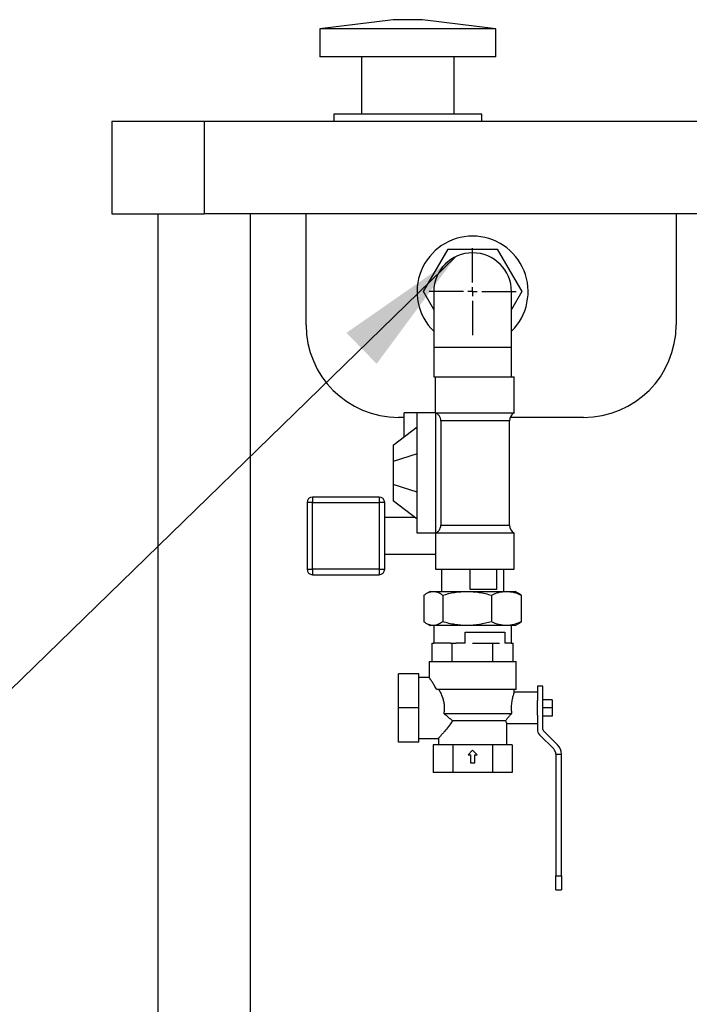
# Model space of a CAD drawing. Units: millimetres. Extents: x 80 to 8320, y 80 to 5860.
# Drawn here: x 5126 to 5488, y 1985 to 2517 of the extents above; entities that cross this region are included whole.
import ezdxf

# ---------------------------------------------------------------- set-up
doc = ezdxf.new("R2010")
doc.units = ezdxf.units.MM
doc.header["$LTSCALE"] = 20
doc.layers.add('FORMAT', color=7, linetype='Continuous')
doc.dimstyles.new('SLDDIMSTYLE1', dxfattribs={"dimtxt": 0.18, "dimasz": 71.12, "dimexe": 0, "dimexo": 0.0625, "dimgap": 0, "dimtad": 0, "dimtih": 1, "dimtoh": 1, "dimdec": 0, "dimrnd": 1e-09, "dimzin": 0, "dimdsep": 46, "dimtxsty": 'Standard', "dimsah": 1, "dimcen": 0.09, "dimadec": 0, "dimazin": 0, "dimtfac": 71.12, "dimtdec": 0, "dimtofl": 0, "dimtmove": 0, "dimatfit": 3, "dimfxl": 0, "dimfrac": 2, "dimtolj": 1, "dimtzin": 0, "dimarcsym": 0})

# ---------------------------------------------------------------- blocks, each defined once
blk = doc.blocks.new('SW_CENTERMARKSYMBOL_1')
at = {"layer": 'FORMAT', "color": 0}
for p, q in [((0, 5), (0, 23.5)), ((-5, 0), (-23.5, 0)), ((0, 0), (-2.5, 0)), ((0, 0), (0, 2.5)), ((0, 0), (0, -2.5)), ((0, 0), (2.5, 0)), ((5, 0), (23.5, 0)), ((0, -5), (0, -23.5))]:
    blk.add_line(p, q, dxfattribs=at)

msp = doc.modelspace()

# ---------------------------------------------------------------- linework, layer by layer
at = {"color": 7, "linetype": 'Continuous', "lineweight": 25}
for p, q in [((5327.48, 2517.1), (5287.98, 2512.1)), ((5287.98, 2512.1), (5287.98, 2497.1)), ((5335.48, 2512.1), (5287.98, 2512.1)), ((5335.48, 2517.1), (5327.48, 2517.1)), ((5343.48, 2517.1), (5335.48, 2517.1)), ((5382.98, 2512.1), (5335.48, 2512.1)), ((5382.98, 2512.1), (5343.48, 2517.1)), ((5382.98, 2497.1), (5382.98, 2512.1)), ((5335.48, 2497.1), (5287.98, 2497.1)), ((5310.48, 2497.1), (5310.48, 2466.1)), ((5382.98, 2497.1), (5335.48, 2497.1)), ((5360.48, 2466.1), (5360.48, 2497.1)), ((5295.48, 2466.1), (5295.48, 2462.1)), ((5335.48, 2466.1), (5295.48, 2466.1)), ((5375.48, 2466.1), (5335.48, 2466.1)), ((5375.48, 2462.1), (5375.48, 2466.1)), ((5175.48, 2462.1), (5175.48, 2412.1)), ((5225.48, 2462.1), (5175.48, 2462.1)), ((5225.48, 2462.1), (5225.48, 2412.1)), ((5517.48, 2462.1), (5225.48, 2462.1)), ((5175.48, 2412.1), (5225.48, 2412.1)), ((5200.48, 1437.1), (5200.48, 2412.1)), ((5517.48, 2412.1), (5225.48, 2412.1)), ((5280.48, 2352.1), (5280.48, 2412.1)), ((5480.48, 2412.1), (5480.48, 2352.1)), ((5343.92, 2370.1), (5357.2, 2393.1)), ((5357.2, 2393.1), (5383.76, 2393.1)), ((5383.76, 2393.1), (5397.04, 2370.1)), ((5349.48, 2360.48), (5343.92, 2370.1)), ((5349.48, 2370.1), (5349.48, 2340.1)), ((5391.48, 2340.1), (5391.48, 2370.1)), ((5397.04, 2370.1), (5391.48, 2360.48)), ((5349.48, 2340.1), (5349.48, 2324.1)), ((5391.48, 2324.1), (5391.48, 2340.1)), ((5349.48, 2324.1), (5350.48, 2324.1)), ((5350.48, 2304.6), (5350.48, 2324.1)), ((5350.48, 2324.1), (5392.98, 2324.1)), ((5392.98, 2304.6), (5392.98, 2324.1)), ((5333.48, 2291.72), (5333.48, 2304.6)), ((5340.48, 2304.6), (5333.48, 2304.6)), ((5340.48, 2239.6), (5340.48, 2304.6)), ((5350.48, 2304.6), (5340.48, 2304.6)), ((5350.48, 2304.6), (5350.48, 2239.6)), ((5350.48, 2304.6), (5392.98, 2304.6)), ((5333.48, 2302.1), (5330.48, 2302.1)), ((5353.34, 2300.27), (5353.34, 2243.93)), ((5390.48, 2243.93), (5390.48, 2300.27)), ((5430.48, 2302.1), (5390.83, 2302.1)), ((5327.48, 2287.1), (5340.48, 2297.1)), ((5327.48, 2287.1), (5327.48, 2278.32)), ((5340.48, 2282.46), (5327.48, 2278.32)), ((5327.48, 2278.32), (5327.48, 2265.89)), ((5340.48, 2261.75), (5327.48, 2265.89)), ((5327.48, 2265.89), (5327.48, 2257.1)), ((5283.98, 2259.1), (5283.98, 2256.1)), ((5319.98, 2259.1), (5283.98, 2259.1)), ((5319.98, 2259.1), (5319.98, 2256.1)), ((5340.48, 2247.1), (5327.48, 2257.1)), ((5280.98, 2256.1), (5280.98, 2220.1)), ((5283.98, 2256.1), (5280.98, 2256.1)), ((5283.98, 2256.1), (5319.98, 2256.1)), ((5283.98, 2220.1), (5283.98, 2256.1)), ((5319.98, 2256.1), (5319.98, 2220.1)), ((5322.98, 2256.1), (5319.98, 2256.1)), ((5322.98, 2220.1), (5322.98, 2256.1)), ((5339.23, 2248.06), (5322.98, 2248.06)), ((5350.48, 2239.6), (5340.48, 2239.6)), ((5392.98, 2239.6), (5350.48, 2239.6)), ((5350.48, 2239.6), (5350.48, 2220.1)), ((5392.98, 2220.1), (5392.98, 2239.6)), ((5322.98, 2228.14), (5350.48, 2228.14)), ((5280.98, 2220.1), (5283.98, 2220.1)), ((5283.98, 2220.1), (5283.98, 2217.1)), ((5319.98, 2220.1), (5283.98, 2220.1)), ((5319.98, 2220.1), (5322.98, 2220.1)), ((5319.98, 2220.1), (5319.98, 2217.1)), ((5350.48, 2220.1), (5392.98, 2220.1)), ((5353.62, 2220.1), (5353.62, 2208.1)), ((5369.11, 2209.1), (5369.11, 2220.1)), ((5383.34, 2220.1), (5383.34, 2209.1)), ((5387.34, 2208.1), (5387.34, 2220.1)), ((5283.98, 2217.1), (5319.98, 2217.1)), ((5383.34, 2209.1), (5369.11, 2209.1)), ((5344.15, 2206.05), (5344.15, 2191.66)), ((5347.48, 2208.1), (5345.58, 2207.01)), ((5347.48, 2208.1), (5349.24, 2208.1)), ((5349.24, 2208.1), (5367.49, 2208.1)), ((5354.32, 2206.05), (5354.32, 2191.66)), ((5367.49, 2208.1), (5388.73, 2208.1)), ((5380.66, 2206.05), (5380.66, 2191.66)), ((5388.73, 2208.1), (5393.48, 2208.1)), ((5395.38, 2207.01), (5393.48, 2208.1)), ((5396.81, 2206.05), (5395.36, 2206.92)), ((5396.81, 2206.05), (5396.81, 2191.66)), ((5345.58, 2190.7), (5347.48, 2189.6)), ((5349.24, 2189.6), (5347.48, 2189.6)), ((5367.49, 2189.6), (5349.24, 2189.6)), ((5349.53, 2189.6), (5349.53, 2180.1)), ((5388.73, 2189.6), (5367.49, 2189.6)), ((5393.48, 2189.6), (5388.73, 2189.6)), ((5391.44, 2180.1), (5391.44, 2189.6)), ((5393.48, 2189.6), (5395.38, 2190.7)), ((5395.36, 2190.79), (5396.81, 2191.66)), ((5366.54, 2186.1), (5387.83, 2186.1)), ((5366.54, 2180.1), (5366.54, 2186.1)), ((5387.83, 2186.1), (5387.83, 2180.1)), ((5348.54, 2170.1), (5348.54, 2180.1)), ((5348.54, 2180.1), (5349.61, 2180.1)), ((5358.45, 2180.1), (5349.61, 2180.1)), ((5358.45, 2180.1), (5359.51, 2180.1)), ((5359.51, 2170.1), (5359.51, 2180.1)), ((5359.51, 2180.1), (5361.64, 2180.1)), ((5366.54, 2180.1), (5361.64, 2180.1)), ((5370.35, 2180.1), (5381.45, 2180.1)), ((5381.45, 2170.1), (5381.45, 2180.1)), ((5381.45, 2180.1), (5384.95, 2180.1)), ((5391.36, 2180.1), (5387.83, 2180.1)), ((5391.36, 2180.1), (5392.42, 2180.1)), ((5392.42, 2170.1), (5392.42, 2180.1)), ((5346.98, 2170.1), (5346.98, 2161.55)), ((5346.98, 2170.1), (5393.98, 2170.1)), ((5393.98, 2155.1), (5393.98, 2170.1)), ((5341.48, 2163.6), (5330.48, 2163.6)), ((5330.48, 2145.1), (5330.48, 2163.6)), ((5341.48, 2145.1), (5341.48, 2163.6)), ((5347.02, 2161.6), (5341.48, 2161.6)), ((5408.48, 2156.77), (5405.48, 2156.77)), ((5405.48, 2156.77), (5405.48, 2149.1)), ((5408.48, 2133.43), (5408.48, 2156.77)), ((5393.98, 2155.1), (5350.99, 2155.1)), ((5405.48, 2153.6), (5392.97, 2153.6)), ((5392.98, 2153.57), (5392.98, 2155.1)), ((5341.48, 2145.1), (5330.48, 2145.1)), ((5330.48, 2126.6), (5330.48, 2145.1)), ((5341.48, 2126.6), (5341.48, 2145.1)), ((5405.48, 2141.1), (5405.48, 2149.1)), ((5413.48, 2149.48), (5408.48, 2149.48)), ((5413.48, 2145.1), (5408.48, 2145.1)), ((5413.48, 2149.48), (5413.48, 2145.1)), ((5413.48, 2145.1), (5413.48, 2140.72)), ((5354.89, 2142.1), (5391.53, 2142.1)), ((5405.48, 2141.1), (5405.48, 2133.43)), ((5413.48, 2140.72), (5408.48, 2140.72)), ((5388.34, 2138.1), (5359.57, 2138.1)), ((5388.96, 2136.6), (5405.48, 2136.6)), ((5388.98, 2125.1), (5388.98, 2136.65)), ((5406.65, 2130.6), (5414.31, 2122.95)), ((5416.43, 2125.07), (5408.78, 2132.72)), ((5341.48, 2126.6), (5330.48, 2126.6)), ((5341.48, 2128.6), (5351.99, 2128.6)), ((5349.12, 2125.1), (5349.12, 2110.1)), ((5354.46, 2125.1), (5349.12, 2125.1)), ((5351.98, 2128.61), (5351.98, 2125.1)), ((5359.8, 2125.1), (5354.46, 2125.1)), ((5359.8, 2125.1), (5359.8, 2110.1)), ((5370.48, 2125.1), (5359.8, 2125.1)), ((5381.16, 2125.1), (5370.48, 2125.1)), ((5381.16, 2125.1), (5381.16, 2110.1)), ((5386.5, 2125.1), (5381.16, 2125.1)), ((5391.84, 2125.1), (5386.5, 2125.1)), ((5391.84, 2125.1), (5391.84, 2110.1)), ((5370.48, 2122.21), (5368.04, 2119.77)), ((5368.04, 2119.77), (5369.26, 2119.77)), ((5369.26, 2119.77), (5369.26, 2115.42)), ((5372.92, 2119.77), (5370.48, 2122.21)), ((5371.7, 2115.42), (5371.7, 2119.77)), ((5371.7, 2119.77), (5372.92, 2119.77)), ((5415.48, 2120.12), (5418.48, 2120.12)), ((5415.48, 2120.12), (5415.48, 2054.27)), ((5418.48, 2054.27), (5418.48, 2120.12)), ((5369.26, 2115.42), (5371.7, 2115.42)), ((5359.8, 2110.1), (5349.12, 2110.1)), ((5381.16, 2110.1), (5359.8, 2110.1)), ((5391.84, 2110.1), (5381.16, 2110.1)), ((5415.48, 2046.77), (5415.48, 2054.27)), ((5415.48, 2054.27), (5418.48, 2054.27)), ((5418.48, 2054.27), (5418.48, 2046.77)), ((5415.48, 2046.77), (5418.48, 2046.77))]:
    msp.add_line(p, q, dxfattribs=at)
at = {"color": 8, "linetype": 'Continuous', "lineweight": 25}
for p, q in [((5250.48, 1437.1), (5250.48, 2412.1)), ((5349.48, 2340.1), (5391.48, 2340.1)), ((5390.48, 2300.27), (5353.34, 2300.27)), ((5353.34, 2243.93), (5390.48, 2243.93))]:
    msp.add_line(p, q, dxfattribs=at)
at = {"color": 7, "linetype": 'Continuous', "lineweight": 25}
for centre, radius, start, end in [((5370.48, 2370.1), 30, 90, 225.573), ((5370.48, 2370.1), 30, 314.427, 90), ((5370.48, 2370.1), 21, 0, 180), ((5330.48, 2352.1), 50, 180, 270), ((5430.48, 2352.1), 50, 270, 0), ((5395.48, 2300.27), 5, 120, 180), ((5283.98, 2256.1), 3, 90, 180), ((5319.98, 2256.1), 3, 0, 90), ((5395.48, 2243.93), 5, 180, 240), ((5283.98, 2220.1), 3, 180, 270), ((5319.98, 2220.1), 3, 270, 0), ((5409.48, 2133.43), 4, 180, 225), ((5409.48, 2133.43), 1, 180, 225), ((5411.48, 2120.12), 7, 0, 45), ((5411.48, 2120.12), 4, 0, 45)]:
    msp.add_arc(centre, radius, start, end, dxfattribs=at)
for points, knots in [([(5353.34, 2300.27), (5353.29, 2300.78), (5353.18, 2301.8), (5352.37, 2303.16), (5351.42, 2304.08), (5350.71, 2304.47), (5350.48, 2304.6)], [0, 0, 0, 0, 0.278752, 0.556789, 0.853067, 1, 1, 1, 1]), ([(5350.48, 2239.6), (5351.01, 2239.94), (5352.07, 2240.61), (5353.13, 2242.18), (5353.27, 2243.37), (5353.34, 2243.93)], [0, 0, 0, 0, 0.343506, 0.688423, 1, 1, 1, 1]), ([(5344.15, 2206.05), (5344.98, 2206.62), (5346.64, 2207.78), (5348.37, 2208), (5349.24, 2208.1)], [0, 0, 0, 0, 0.495458, 1, 1, 1, 1]), ([(5349.24, 2208.1), (5350.09, 2208), (5351.81, 2207.79), (5353.48, 2206.63), (5354.32, 2206.05)], [0, 0, 0, 0, 0.494511, 1, 1, 1, 1]), ([(5354.32, 2206.05), (5356.46, 2206.62), (5360.78, 2207.78), (5365.24, 2208), (5367.49, 2208.1)], [0, 0, 0, 0, 0.495458, 1, 1, 1, 1]), ([(5367.49, 2208.1), (5369.7, 2208), (5374.16, 2207.79), (5378.47, 2206.63), (5380.66, 2206.05)], [0, 0, 0, 0, 0.494511, 1, 1, 1, 1]), ([(5380.66, 2206.05), (5381.97, 2206.62), (5384.62, 2207.78), (5387.35, 2208), (5388.73, 2208.1)], [0, 0, 0, 0, 0.495458, 1, 1, 1, 1]), ([(5388.73, 2208.1), (5390.09, 2208), (5392.83, 2207.79), (5395.48, 2206.63), (5396.81, 2206.05)], [0, 0, 0, 0, 0.494511, 1, 1, 1, 1]), ([(5349.24, 2189.6), (5348.38, 2189.71), (5346.66, 2189.92), (5344.99, 2191.07), (5344.15, 2191.66)], [0, 0, 0, 0, 0.494511, 1, 1, 1, 1]), ([(5354.32, 2191.66), (5353.5, 2191.08), (5351.83, 2189.92), (5350.11, 2189.71), (5349.24, 2189.6)], [0, 0, 0, 0, 0.495458, 1, 1, 1, 1]), ([(5367.49, 2189.6), (5365.28, 2189.71), (5360.82, 2189.92), (5356.5, 2191.07), (5354.32, 2191.66)], [0, 0, 0, 0, 0.4945107, 1, 1, 1, 1]), ([(5380.66, 2191.66), (5378.52, 2191.08), (5374.2, 2189.92), (5369.74, 2189.71), (5367.49, 2189.6)], [0, 0, 0, 0, 0.495458, 1, 1, 1, 1]), ([(5388.73, 2189.6), (5387.38, 2189.71), (5384.64, 2189.92), (5381.99, 2191.07), (5380.66, 2191.66)], [0, 0, 0, 0, 0.494511, 1, 1, 1, 1]), ([(5396.81, 2191.66), (5395.5, 2191.08), (5392.85, 2189.92), (5390.12, 2189.71), (5388.73, 2189.6)], [0, 0, 0, 0, 0.495458, 1, 1, 1, 1]), ([(5350.99, 2155.1), (5350.61, 2155.81), (5349.83, 2157.25), (5348.75, 2158.99), (5347.82, 2160.39), (5347.24, 2161.24), (5346.97, 2161.61), (5347.01, 2161.57), (5347.02, 2161.55)], [0, 0, 0, 0, 0.190207, 0.385428, 0.575829, 0.773596, 0.937203, 1, 1, 1, 1]), ([(5352.21, 2155.1), (5352.56, 2154.43), (5353.28, 2153.06), (5354.17, 2150.89), (5354.81, 2148.72), (5355.16, 2146.6), (5355.24, 2144.35), (5355.01, 2142.86), (5354.89, 2142.1)], [0, 0, 0, 0, 0.1889935, 0.3821953, 0.5297321, 0.6810653, 0.8373311, 1, 1, 1, 1]), ([(5392.97, 2153.57), (5392.97, 2153.58), (5393.03, 2153.73), (5392.82, 2153.18), (5392.39, 2151.94), (5391.8, 2149.84), (5391.36, 2147.18), (5391.26, 2144.44), (5391.45, 2142.82), (5391.53, 2142.1)], [0, 0, 0, 0, 0.012107, 0.175894, 0.340002, 0.513385, 0.692839, 0.864229, 1, 1, 1, 1]), ([(5354.89, 2142.1), (5355.7, 2141.45), (5357.33, 2140.15), (5358.82, 2138.79), (5359.57, 2138.1)], [0, 0, 0, 0, 0.497482, 1, 1, 1, 1]), ([(5391.53, 2142.1), (5391.13, 2141.66), (5390.33, 2140.78), (5389.2, 2139.37), (5388.64, 2138.55), (5388.34, 2138.1)], [0, 0, 0, 0, 0.305992, 0.621031, 1, 1, 1, 1]), ([(5359.57, 2138.1), (5358.86, 2137.06), (5357.39, 2134.95), (5355.49, 2132.65), (5354.05, 2130.95), (5353.11, 2129.88), (5352.45, 2129.13), (5352.05, 2128.68), (5352.01, 2128.63), (5351.99, 2128.61)], [0, 0, 0, 0, 0.202817, 0.413116, 0.543458, 0.677035, 0.785165, 0.89626, 1, 1, 1, 1]), ([(5388.34, 2138.1), (5388.53, 2137.64), (5388.89, 2136.78), (5388.94, 2136.69), (5388.96, 2136.65)], [0, 0, 0, 0, 0.534385, 1, 1, 1, 1])]:
    msp.add_open_spline(points, degree=3, knots=knots, dxfattribs=at)

# ---------------------------------------------------------------- block references
at = {"layer": 'FORMAT', "color": 7}
msp.add_blockref('SW_CENTERMARKSYMBOL_1', (5370.48, 2370.1), dxfattribs=at)

# ---------------------------------------------------------------- leaders
msp.add_leader([(5361.44, 2389.05), (5000.46, 2037.94)], dimstyle='SLDDIMSTYLE1', dxfattribs=at)

doc.saveas('drawing.dxf')
